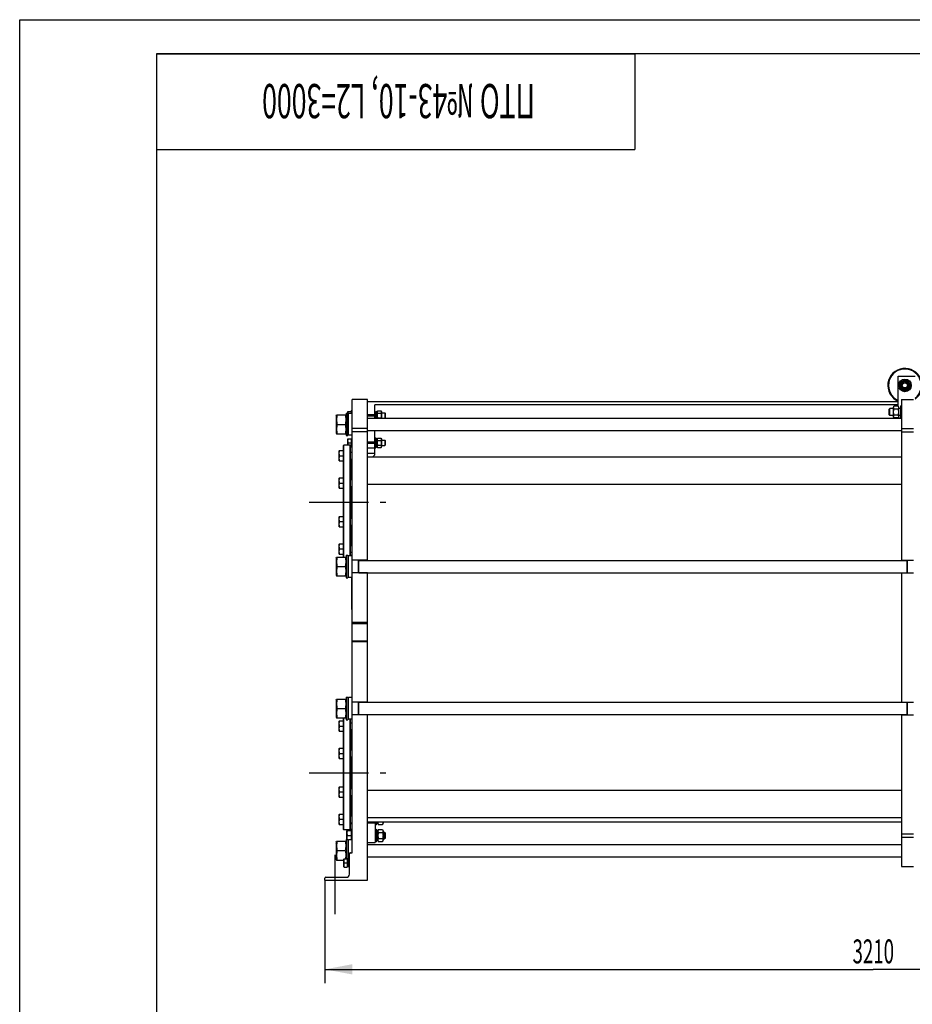
# Model space of a CAD drawing. Units: millimetres. Extents: x 0 to 8400, y -6 to 5940.
# Drawn here: x 0 to 2613, y 3059 to 5940 of the extents above; entities that cross this region are included whole.
import ezdxf
from ezdxf.enums import TextEntityAlignment as Align

# ---------------------------------------------------------------- set-up
doc = ezdxf.new("R2010")
doc.units = ezdxf.units.MM
doc.header["$LTSCALE"] = 462
doc.linetypes.add('CENTER', pattern=[0.6, 0.375, -0.075, 0.075, -0.075])
doc.layers.get('0').update_dxf_attribs({"linetype": 'CONTINUOUS'})
for name, color, linetype in [('AXIS', 7, 'CONTINUOUS'), ('DIMS', 7, 'CONTINUOUS'), ('NOTES', 7, 'CONTINUOUS')]:
    doc.layers.add(name, color=color, linetype=linetype)
doc.dimstyles.new('DIMSTYLE_1', dxfattribs={"dimtxt": 70, "dimasz": 80, "dimexe": 2, "dimexo": 0, "dimgap": 0.875, "dimtad": 1, "dimdec": 0, "dimdsep": 46, "dimtxsty": 'Standard', "dimblk": '_FILLED', "dimblk1": '_FILLED', "dimblk2": '_FILLED', "dimcen": 0.09, "dimclrt": 5, "dimadec": 0, "dimazin": 0, "dimtp": 2, "dimtm": 2, "dimtfac": 1, "dimtdec": 0, "dimtofl": 0, "dimtmove": 0, "dimatfit": 3, "dimldrblk": '_FILLED', "dimfxl": 1, "dimtolj": 1, "dimarcsym": 0})

# ---------------------------------------------------------------- blocks, each defined once
blk = doc.blocks.new('_FILLED')
at = {"color": 0, "linetype": 'ByBlock'}
blk.add_solid([(0, 0), (-1, 0.1875), (-1, -0.1875)], dxfattribs=at)
blk = doc.blocks.new('*D1')
at = {"layer": 'DIMS', "color": 2, "linetype": 'Continuous'}
for p, q in [((893.4, 3423), (893.4, 3121.7)), ((4103.3, 3423), (4103.3, 3121.7)), ((893.4, 3161.7), (2498.4, 3161.7)), ((4103.3, 3161.7), (2498.4, 3161.7))]:
    blk.add_line(p, q, dxfattribs=at)
at = {"layer": 'DIMS', "color": 2, "linetype": 'Continuous', "xscale": 80, "yscale": 80, "zscale": 80, "rotation": 180}
blk.add_blockref('_FILLED', (893.4, 3161.7), dxfattribs=at)
at = {"layer": 'DIMS', "color": 2, "linetype": 'Continuous', "xscale": 80, "yscale": 80, "zscale": 80}
blk.add_blockref('_FILLED', (4103.3, 3161.7), dxfattribs=at)
at = {"layer": 'DIMS', "color": 5, "linetype": 'Continuous', "width": 0.572266}
blk.add_text('3210', height=70, dxfattribs=at).set_placement((2498.4, 3179.2), align=Align.CENTER)
blk = doc.blocks.new('*T13')
at = {"color": 7, "linetype": 'Continuous'}
for p, q in [((0, 0), (1400, 0)), ((0, 0), (0, -280)), ((1400, 0), (1400, -280)), ((0, -280), (1400, -280))]:
    blk.add_line(p, q, dxfattribs=at)
at = {"layer": 'NOTES', "color": 5, "linetype": 'Continuous', "oblique": 15, "width": 0.572266}
blk.add_text('ПТО №43-10, L2=3000 ', height=100, rotation=180, dxfattribs=at).set_placement((700, -88.2), align=Align.CENTER)

msp = doc.modelspace()

# ---------------------------------------------------------------- linework, layer by layer
at = {"color": 4, "linetype": 'Continuous'}
for p, q in [((0, 0), (0, 5940)), ((0, 5940), (8400, 5940))]:
    msp.add_line(p, q, dxfattribs=at)
at = {"color": 7, "linetype": 'Continuous'}
for p, q in [((400, 5840), (400, 100)), ((8300, 5840), (400, 5840)), ((2570.835, 4809.353), (2570.835, 4897.032)), ((2570.835, 4897.032), (2620.835, 4897.032)), ((2582.175, 4885.032), (2573.515, 4870.032)), ((2573.515, 4870.032), (2582.175, 4855.032)), ((2599.495, 4885.032), (2582.175, 4885.032)), ((2608.156, 4870.032), (2599.495, 4885.032)), ((2599.495, 4855.032), (2608.156, 4870.032)), ((2582.175, 4855.032), (2599.495, 4855.032)), ((973.435, 3503.032), (973.435, 4829.032)), ((1018.435, 4829.032), (973.435, 4829.032)), ((1018.435, 4358.032), (1018.435, 4829.032)), ((2570.835, 4822.032), (1018.435, 4822.032)), ((1039.435, 4784.032), (1039.435, 4813.532)), ((2570.835, 4813.532), (1039.435, 4813.532)), ((2580.835, 4829.032), (2580.835, 4358.032)), ((2580.835, 4829.032), (2615.835, 4829.032)), ((926.435, 4781.582), (927.344, 4783.532)), ((927.344, 4783.532), (954.526, 4783.532)), ((954.526, 4783.532), (955.435, 4781.582)), ((955.435, 4789.032), (955.435, 4723.032)), ((955.435, 4789.032), (960.435, 4789.032)), ((960.782, 4794.033), (960.435, 4793.432)), ((960.435, 4723.032), (960.435, 4793.432)), ((960.435, 4785.932), (962.035, 4787.532)), ((960.781, 4794.032), (970.435, 4794.032)), ((962.035, 4724.532), (962.035, 4787.532)), ((973.435, 4787.532), (962.035, 4787.532)), ((970.435, 4797.032), (970.435, 4787.532)), ((970.435, 4797.032), (973.435, 4797.032)), ((1039.435, 4784.032), (1018.435, 4784.032)), ((1039.435, 4790.032), (1042.435, 4790.032)), ((1042.435, 4774.032), (1042.435, 4793.672)), ((1042.435, 4793.672), (1045.935, 4793.672)), ((1042.435, 4792.977), (1045.935, 4792.977)), ((1042.435, 4792.594), (1045.935, 4792.594)), ((1042.435, 4790.616), (1045.935, 4790.616)), ((1042.435, 4789.909), (1045.935, 4789.909)), ((1042.435, 4786.948), (1045.935, 4786.948)), ((1045.935, 4786.155), (1042.435, 4786.155)), ((1042.435, 4786.024), (1045.935, 4786.024)), ((1042.435, 4782.532), (1045.935, 4782.532)), ((1045.935, 4782.032), (1042.435, 4782.032)), ((1045.935, 4793.032), (1047.267, 4795.889)), ((1045.935, 4774.032), (1045.935, 4793.672)), ((1047.267, 4795.889), (1057.603, 4795.889)), ((1047.267, 4788.96), (1057.603, 4788.96)), ((1057.603, 4795.889), (1058.935, 4793.032)), ((1058.935, 4793.032), (1058.935, 4774.032)), ((1058.935, 4790.032), (1068.435, 4790.032)), ((1068.435, 4790.032), (1068.435, 4774.032)), ((1070.435, 4788.032), (1068.435, 4790.032)), ((1070.435, 4776.032), (1070.435, 4788.032)), ((2543.835, 4799.532), (2546.335, 4802.032)), ((2543.835, 4799.532), (2543.835, 4784.532)), ((2543.835, 4784.532), (2546.335, 4782.032)), ((2546.335, 4782.032), (2546.335, 4802.032)), ((2557.335, 4802.032), (2546.335, 4802.032)), ((2557.335, 4782.032), (2546.335, 4782.032)), ((2558.953, 4809.353), (2557.335, 4805.882)), ((2557.335, 4778.182), (2557.335, 4805.882)), ((2571.717, 4809.353), (2558.953, 4809.353)), ((2571.717, 4800.693), (2558.953, 4800.693)), ((2571.717, 4783.372), (2558.953, 4783.372)), ((2573.335, 4805.882), (2571.717, 4809.353)), ((2573.335, 4778.182), (2573.335, 4805.882)), ((2577.835, 4802.032), (2573.335, 4802.032)), ((2577.835, 4782.032), (2573.335, 4782.032)), ((2577.835, 4810.532), (2577.835, 4774.032)), ((2577.835, 4810.532), (2580.835, 4810.532)), ((926.435, 4781.582), (926.435, 4730.482)), ((929.328, 4756.032), (952.542, 4756.032)), ((1039.435, 4780.032), (1018.435, 4780.032)), ((1018.435, 4774.032), (2580.835, 4774.032)), ((1039.435, 4774.032), (1039.435, 4780.032)), ((1042.435, 4781.532), (1045.935, 4781.532)), ((1042.435, 4778.04), (1045.935, 4778.04)), ((1045.935, 4777.91), (1042.435, 4777.91)), ((1042.435, 4777.116), (1045.935, 4777.116)), ((1042.435, 4774.156), (1045.935, 4774.156)), ((1047.267, 4775.104), (1057.603, 4775.104)), ((1070.435, 4776.032), (1068.435, 4774.032)), ((2558.953, 4774.712), (2557.335, 4778.182)), ((2571.717, 4774.712), (2558.953, 4774.712)), ((2570.835, 4774.032), (2570.835, 4774.712)), ((2573.335, 4778.182), (2571.717, 4774.712)), ((926.435, 4730.482), (927.344, 4728.532)), ((927.344, 4728.532), (954.526, 4728.532)), ((954.526, 4728.532), (955.435, 4730.482)), ((960.435, 4726.132), (962.035, 4724.532)), ((973.435, 4724.532), (962.035, 4724.532)), ((1018.435, 4744.032), (973.435, 4744.032)), ((1018.435, 4734.032), (973.435, 4734.032)), ((1018.435, 4738.032), (2580.835, 4738.032)), ((1039.435, 4667.032), (1039.435, 4738.032)), ((2580.835, 4744.032), (2615.835, 4744.032)), ((2580.835, 4734.032), (2615.835, 4734.032)), ((947.435, 4694.532), (948.435, 4695.532)), ((948.435, 4367.532), (948.435, 4695.532)), ((967.435, 4695.532), (948.435, 4695.532)), ((955.435, 4723.032), (960.435, 4723.032)), ((960.782, 4714.033), (960.435, 4713.432)), ((960.435, 4695.532), (960.435, 4713.432)), ((960.781, 4714.032), (970.435, 4714.032)), ((961.853, 4702.032), (970.435, 4702.032)), ((967.435, 4371.532), (967.435, 4695.532)), ((968.435, 4694.532), (967.435, 4695.532)), ((970.435, 4714.032), (970.435, 4690.032)), ((971.035, 4710.032), (973.435, 4710.032)), ((1039.435, 4704.032), (1018.435, 4704.032)), ((1039.435, 4700.032), (1018.435, 4700.032)), ((1039.435, 4717.032), (1042.435, 4717.032)), ((1042.435, 4717.032), (1042.435, 4687.032)), ((1042.435, 4713.672), (1045.935, 4713.672)), ((1042.435, 4712.977), (1045.935, 4712.977)), ((1042.435, 4712.594), (1045.935, 4712.594)), ((1042.435, 4710.616), (1045.935, 4710.616)), ((1042.435, 4709.909), (1045.935, 4709.909)), ((1042.435, 4706.948), (1045.935, 4706.948)), ((1045.935, 4706.155), (1042.435, 4706.155)), ((1042.435, 4706.024), (1045.935, 4706.024)), ((1042.435, 4702.532), (1045.935, 4702.532)), ((1045.935, 4702.032), (1042.435, 4702.032)), ((1042.435, 4701.532), (1045.935, 4701.532)), ((1042.435, 4698.04), (1045.935, 4698.04)), ((1045.935, 4697.91), (1042.435, 4697.91)), ((1042.435, 4697.116), (1045.935, 4697.116)), ((1045.935, 4713.032), (1047.267, 4715.889)), ((1045.935, 4690.393), (1045.935, 4713.672)), ((1047.267, 4715.889), (1057.603, 4715.889)), ((1047.267, 4708.96), (1057.603, 4708.96)), ((1057.603, 4715.889), (1058.935, 4713.032)), ((1058.935, 4713.032), (1058.935, 4691.032)), ((1058.935, 4710.032), (1068.435, 4710.032)), ((1068.435, 4710.032), (1068.435, 4694.032)), ((1070.435, 4708.032), (1068.435, 4710.032)), ((1070.435, 4696.032), (1068.435, 4694.032)), ((1070.435, 4696.032), (1070.435, 4708.032)), ((935.369, 4679.306), (934.935, 4678.555)), ((934.935, 4650.055), (934.935, 4678.555)), ((935.368, 4679.305), (947.435, 4679.305)), ((947.435, 4367.532), (947.435, 4694.532)), ((968.435, 4371.532), (968.435, 4694.532)), ((968.435, 4690.032), (970.435, 4690.032)), ((968.435, 4674.305), (973.435, 4674.305)), ((971.035, 4694.032), (973.435, 4694.032)), ((1018.435, 4687.032), (1042.435, 4687.032)), ((1018.435, 4672.032), (1039.435, 4672.032)), ((1033.435, 4661.032), (1039.435, 4667.032)), ((1042.435, 4694.156), (1045.935, 4694.156)), ((1042.435, 4693.449), (1045.935, 4693.449)), ((1042.435, 4691.47), (1045.935, 4691.47)), ((1042.435, 4691.088), (1045.935, 4691.088)), ((1042.435, 4690.393), (1045.935, 4690.393)), ((1045.935, 4691.032), (1047.267, 4688.176)), ((1047.267, 4695.104), (1057.603, 4695.104)), ((1047.267, 4688.176), (1057.603, 4688.176)), ((1057.603, 4688.176), (1058.935, 4691.032)), ((1058.935, 4694.032), (1068.435, 4694.032)), ((935.369, 4649.303), (934.935, 4650.055)), ((935.368, 4649.305), (947.435, 4649.305)), ((936.708, 4664.305), (947.435, 4664.305)), ((968.435, 4654.305), (973.435, 4654.305)), ((971.435, 4594.478), (971.435, 4654.305)), ((1018.435, 4661.032), (2580.835, 4661.032)), ((935.369, 4599.479), (934.935, 4598.728)), ((934.935, 4570.228), (934.935, 4598.728)), ((935.368, 4599.478), (947.435, 4599.478)), ((936.708, 4584.478), (947.435, 4584.478)), ((968.435, 4594.478), (973.435, 4594.478)), ((1018.435, 4581.032), (2580.835, 4581.032)), ((935.369, 4569.477), (934.935, 4570.228)), ((935.368, 4569.478), (947.435, 4569.478)), ((968.435, 4574.478), (973.435, 4574.478)), ((971.435, 4481.586), (971.435, 4574.478)), ((935.369, 4486.588), (934.935, 4485.836)), ((934.935, 4457.336), (934.935, 4485.836)), ((935.368, 4486.586), (947.435, 4486.586)), ((936.708, 4471.586), (947.435, 4471.586)), ((968.435, 4481.586), (973.435, 4481.586)), ((935.369, 4456.585), (934.935, 4457.336)), ((935.368, 4456.586), (947.435, 4456.586)), ((968.435, 4461.586), (973.435, 4461.586)), ((971.435, 4401.76), (971.435, 4461.586)), ((935.369, 4406.761), (934.935, 4406.01)), ((934.935, 4377.51), (934.935, 4406.01)), ((935.368, 4406.76), (947.435, 4406.76)), ((936.708, 4391.76), (947.435, 4391.76)), ((968.435, 4401.76), (973.435, 4401.76)), ((968.435, 4381.76), (973.435, 4381.76)), ((926.435, 4365.582), (927.344, 4367.532)), ((926.435, 4365.582), (926.435, 4314.482)), ((927.344, 4367.532), (954.526, 4367.532)), ((935.369, 4376.759), (934.935, 4377.51)), ((935.368, 4376.76), (947.435, 4376.76)), ((954.526, 4367.532), (955.435, 4365.582)), ((955.435, 4373.032), (955.435, 4307.032)), ((955.435, 4373.032), (960.435, 4373.032)), ((960.435, 4373.032), (960.435, 4307.032)), ((960.435, 4369.932), (962.035, 4371.532)), ((962.035, 4308.532), (962.035, 4371.532)), ((973.435, 4371.532), (962.035, 4371.532)), ((972.435, 4371.532), (972.435, 4374.032)), ((972.435, 4374.032), (973.435, 4374.032)), ((1018.435, 4358.532), (973.435, 4358.532)), ((991.435, 4321.532), (991.435, 4358.532)), ((992.435, 4321.532), (992.435, 4358.532)), ((992.435, 4358.032), (2596.835, 4358.032)), ((2580.835, 4358.532), (2615.835, 4358.532)), ((2596.835, 4358.532), (2596.835, 4321.532)), ((2597.835, 4358.532), (2597.835, 4321.532)), ((929.328, 4340.032), (952.542, 4340.032)), ((1018.435, 4321.532), (973.435, 4321.532)), ((992.435, 4322.032), (2596.835, 4322.032)), ((1018.435, 3943.032), (1018.435, 4322.032)), ((2580.835, 4322.032), (2580.835, 3943.032)), ((2580.835, 4321.532), (2615.835, 4321.532)), ((926.435, 4314.482), (927.344, 4312.532)), ((927.344, 4312.532), (954.526, 4312.532)), ((954.526, 4312.532), (955.435, 4314.482)), ((955.435, 4307.032), (960.435, 4307.032)), ((960.435, 4310.132), (962.035, 4308.532)), ((973.435, 4308.532), (962.035, 4308.532)), ((972.435, 4214.032), (972.435, 4308.532)), ((970.735, 4220.032), (970.735, 4218.033)), ((972.435, 4214.032), (973.435, 4214.032)), ((1018.435, 4176.032), (973.435, 4176.032)), ((973.435, 4173.032), (1018.435, 4173.032)), ((973.435, 4123.032), (1018.435, 4123.032)), ((1018.435, 4120.032), (973.435, 4120.032)), ((926.435, 3950.582), (927.344, 3952.532)), ((926.435, 3950.582), (926.435, 3899.482)), ((927.344, 3952.532), (954.526, 3952.532)), ((954.526, 3952.532), (955.435, 3950.582)), ((955.435, 3958.032), (955.435, 3892.032)), ((955.435, 3958.032), (960.435, 3958.032)), ((960.435, 3958.032), (960.435, 3892.032)), ((960.435, 3954.932), (962.035, 3956.532)), ((962.035, 3893.532), (962.035, 3956.532)), ((973.435, 3956.532), (962.035, 3956.532)), ((929.328, 3925.032), (952.542, 3925.032)), ((1018.435, 3943.532), (973.435, 3943.532)), ((991.435, 3906.532), (991.435, 3943.532)), ((992.435, 3906.532), (992.435, 3943.532)), ((992.435, 3943.032), (2596.835, 3943.032)), ((2580.835, 3943.532), (2615.835, 3943.532)), ((2596.835, 3943.532), (2596.835, 3906.532)), ((2597.835, 3943.532), (2597.835, 3906.532)), ((926.435, 3899.482), (927.344, 3897.532)), ((927.344, 3897.532), (954.526, 3897.532)), ((947.435, 3570.532), (947.435, 3897.532)), ((948.435, 3569.532), (948.435, 3897.532)), ((954.526, 3897.532), (955.435, 3899.482)), ((955.435, 3892.032), (960.435, 3892.032)), ((960.435, 3895.132), (962.035, 3893.532)), ((973.435, 3893.532), (962.035, 3893.532)), ((967.435, 3569.532), (967.435, 3893.532)), ((968.435, 3570.532), (968.435, 3893.532)), ((1018.435, 3906.532), (973.435, 3906.532)), ((992.435, 3907.032), (2596.835, 3907.032)), ((1018.435, 3423.032), (1018.435, 3907.032)), ((2580.835, 3907.032), (2580.835, 3463.032)), ((2580.835, 3906.532), (2615.835, 3906.532)), ((935.369, 3888.306), (934.935, 3887.555)), ((934.935, 3859.055), (934.935, 3887.555)), ((935.368, 3888.305), (947.435, 3888.305)), ((936.708, 3873.305), (947.435, 3873.305)), ((968.435, 3883.305), (973.435, 3883.305)), ((968.435, 3863.305), (973.435, 3863.305)), ((971.435, 3803.478), (971.435, 3863.305)), ((935.369, 3858.303), (934.935, 3859.055)), ((935.368, 3858.305), (947.435, 3858.305)), ((935.369, 3808.479), (934.935, 3807.728)), ((934.935, 3779.228), (934.935, 3807.728)), ((935.368, 3808.478), (947.435, 3808.478)), ((968.435, 3803.478), (973.435, 3803.478)), ((935.369, 3778.477), (934.935, 3779.228)), ((935.368, 3778.478), (947.435, 3778.478)), ((936.708, 3793.478), (947.435, 3793.478)), ((968.435, 3783.478), (973.435, 3783.478)), ((971.435, 3690.586), (971.435, 3783.478)), ((935.369, 3695.588), (934.935, 3694.836)), ((934.935, 3666.336), (934.935, 3694.836)), ((935.368, 3695.586), (947.435, 3695.586)), ((968.435, 3690.586), (973.435, 3690.586)), ((935.369, 3665.585), (934.935, 3666.336)), ((935.368, 3665.586), (947.435, 3665.586)), ((936.708, 3680.586), (947.435, 3680.586)), ((968.435, 3670.586), (973.435, 3670.586)), ((971.435, 3610.76), (971.435, 3670.586)), ((1018.435, 3686.032), (2580.835, 3686.032)), ((935.369, 3615.761), (934.935, 3615.01)), ((934.935, 3586.51), (934.935, 3615.01)), ((935.368, 3615.76), (947.435, 3615.76)), ((936.708, 3600.76), (947.435, 3600.76)), ((968.435, 3610.76), (973.435, 3610.76)), ((1018.435, 3606.032), (2580.835, 3606.032)), ((935.369, 3585.759), (934.935, 3586.51)), ((935.368, 3585.76), (947.435, 3585.76)), ((968.435, 3590.76), (973.435, 3590.76)), ((968.435, 3588.032), (970.435, 3588.032)), ((970.435, 3590.76), (970.435, 3588.032)), ((2580.835, 3592.032), (1018.435, 3592.032)), ((1018.435, 3590.532), (1040.435, 3590.532)), ((1040.435, 3592.032), (1040.435, 3532.532)), ((1040.435, 3584.532), (1043.435, 3584.532)), ((1043.435, 3592.032), (1043.435, 3584.532)), ((1043.435, 3589.604), (1047.935, 3589.604)), ((1043.435, 3589.222), (1047.935, 3589.222)), ((1043.435, 3588.291), (1047.935, 3588.291)), ((1047.935, 3588.291), (1047.935, 3592.032)), ((1047.935, 3589.182), (1049.553, 3585.712)), ((1049.553, 3585.712), (1062.317, 3585.712)), ((1062.317, 3585.712), (1063.935, 3589.182)), ((1063.935, 3592.032), (1063.935, 3589.182)), ((947.435, 3570.532), (948.435, 3569.532)), ((967.435, 3569.532), (948.435, 3569.532)), ((958.369, 3568.033), (957.935, 3567.282)), ((957.935, 3542.032), (957.935, 3567.282)), ((958.368, 3568.032), (970.435, 3568.032)), ((959.708, 3553.032), (970.435, 3553.032)), ((968.435, 3570.532), (967.435, 3569.532)), ((970.435, 3571.532), (970.435, 3540.532)), ((970.435, 3571.532), (973.435, 3571.532)), ((1040.435, 3571.532), (1043.435, 3571.532)), ((1043.435, 3571.532), (1043.435, 3534.532)), ((1043.435, 3567.774), (1047.935, 3567.774)), ((1043.435, 3566.843), (1047.935, 3566.843)), ((1043.435, 3566.46), (1047.935, 3566.46)), ((1043.435, 3563.81), (1047.935, 3563.81)), ((1043.435, 3563.103), (1047.935, 3563.103)), ((1043.435, 3559.136), (1047.935, 3559.136)), ((1047.935, 3558.342), (1043.435, 3558.342)), ((1043.435, 3558.212), (1047.935, 3558.212)), ((1043.435, 3553.532), (1047.935, 3553.532)), ((1047.935, 3553.032), (1043.435, 3553.032)), ((1043.435, 3552.532), (1047.935, 3552.532)), ((1043.435, 3547.853), (1047.935, 3547.853)), ((1047.935, 3547.722), (1043.435, 3547.722)), ((1043.435, 3546.929), (1047.935, 3546.929)), ((1047.935, 3566.882), (1049.553, 3570.353)), ((1047.935, 3538.291), (1047.935, 3567.774)), ((1049.553, 3570.353), (1062.317, 3570.353)), ((1049.553, 3561.693), (1062.317, 3561.693)), ((1049.553, 3544.372), (1062.317, 3544.372)), ((1062.317, 3570.353), (1063.935, 3566.882)), ((1063.935, 3566.882), (1063.935, 3539.182)), ((1063.935, 3563.032), (1067.935, 3563.032)), ((1067.935, 3563.032), (1067.935, 3543.032)), ((1070.435, 3560.532), (1067.935, 3563.032)), ((1070.435, 3545.532), (1067.935, 3543.032)), ((1070.435, 3545.532), (1070.435, 3560.532)), ((2580.835, 3558.032), (2615.835, 3558.032)), ((2580.835, 3548.032), (2615.835, 3548.032)), ((926.435, 3534.582), (927.344, 3536.532)), ((926.435, 3534.582), (926.435, 3483.482)), ((927.344, 3536.532), (954.526, 3536.532)), ((954.526, 3536.532), (955.435, 3534.582)), ((955.435, 3542.032), (955.435, 3485.032)), ((955.435, 3542.032), (960.435, 3542.032)), ((960.435, 3542.032), (960.435, 3484.672)), ((960.435, 3538.932), (962.035, 3540.532)), ((962.035, 3484.672), (962.035, 3540.532)), ((973.435, 3540.532), (962.035, 3540.532)), ((1018.435, 3532.532), (1040.435, 3532.532)), ((1018.435, 3527.032), (2580.835, 3527.032)), ((1040.435, 3534.532), (1043.435, 3534.532)), ((1043.435, 3542.962), (1047.935, 3542.962)), ((1043.435, 3542.255), (1047.935, 3542.255)), ((1043.435, 3539.604), (1047.935, 3539.604)), ((1043.435, 3539.222), (1047.935, 3539.222)), ((1043.435, 3538.291), (1047.935, 3538.291)), ((1047.935, 3539.182), (1049.553, 3535.712)), ((1049.553, 3535.712), (1062.317, 3535.712)), ((1062.317, 3535.712), (1063.935, 3539.182)), ((1063.935, 3543.032), (1067.935, 3543.032)), ((929.328, 3509.032), (952.542, 3509.032)), ((965.435, 3440.032), (965.435, 3500.032)), ((968.435, 3503.032), (973.435, 3503.032)), ((1018.435, 3491.032), (2580.835, 3491.032)), ((926.435, 3483.482), (927.344, 3481.532)), ((927.344, 3481.532), (948.935, 3481.532)), ((949.282, 3485.033), (948.935, 3484.432)), ((948.935, 3461.632), (948.935, 3484.432)), ((949.282, 3461.031), (948.935, 3461.632)), ((949.281, 3485.032), (958.935, 3485.032)), ((949.281, 3461.032), (958.935, 3461.032)), ((950.353, 3473.032), (962.435, 3473.032)), ((958.935, 3485.032), (958.935, 3461.032)), ((962.435, 3484.672), (958.935, 3484.672)), ((962.435, 3483.977), (958.935, 3483.977)), ((962.435, 3483.594), (958.935, 3483.594)), ((962.435, 3481.616), (958.935, 3481.616)), ((962.435, 3480.909), (958.935, 3480.909)), ((962.435, 3477.948), (958.935, 3477.948)), ((958.935, 3477.155), (962.435, 3477.155)), ((962.435, 3477.024), (958.935, 3477.024)), ((962.435, 3473.532), (958.935, 3473.532)), ((962.435, 3472.532), (958.935, 3472.532)), ((962.435, 3469.04), (958.935, 3469.04)), ((958.935, 3468.91), (962.435, 3468.91)), ((962.435, 3468.116), (958.935, 3468.116)), ((962.435, 3465.156), (958.935, 3465.156)), ((962.435, 3464.449), (958.935, 3464.449)), ((962.435, 3462.47), (958.935, 3462.47)), ((962.435, 3462.088), (958.935, 3462.088)), ((962.435, 3461.393), (958.935, 3461.393)), ((962.435, 3484.672), (962.435, 3461.393)), ((962.435, 3481.032), (965.435, 3481.032)), ((962.435, 3465.032), (965.435, 3465.032)), ((2580.835, 3463.032), (2615.835, 3463.032)), ((893.435, 3423.032), (893.435, 3428.032)), ((896.435, 3431.032), (956.435, 3431.032)), ((893.435, 3423.032), (1018.435, 3423.032))]:
    msp.add_line(p, q, dxfattribs=at)
for radius in [18.5, 13.85, 12, 10, 7.5]:
    msp.add_circle((2590.835, 4870.032), radius, dxfattribs=at)
for centre, radius, start, end in [((2590.835, 4870.032), 50, 306.871479, 246.420595), ((2590.835, 4870.032), 48, 308.684026, 245.374385), ((971.035, 4710.632), 0.6, 180, 270), ((971.035, 4693.432), 0.6, 90, 180), ((975.557, 4370.032), 4.822, 130.35089, 161.875687), ((975.557, 4220.032), 4.822, 130.35089, 180), ((975.557, 4218.032), 4.822, 180, 229.64911), ((968.435, 3500.032), 3, 90, 180), ((896.435, 3428.032), 3, 90, 180), ((956.435, 3440.032), 9, 270, 360)]:
    msp.add_arc(centre, radius, start, end, dxfattribs=at)
for points, knots in [([(929.328, 4783.532), (928.723, 4781.286), (927.72, 4776.743), (927.157, 4769.782), (927.72, 4762.822), (928.723, 4758.279), (929.328, 4756.032)], [0, 0, 0, 0, 0.25062551, 0.5, 0.74937449, 1, 1, 1, 1]), ([(952.542, 4783.532), (953.147, 4781.286), (954.15, 4776.743), (954.713, 4769.782), (954.15, 4762.822), (953.147, 4758.279), (952.542, 4756.032)], [0, 0, 0, 0, 0.25062551, 0.5, 0.74937449, 1, 1, 1, 1]), ([(960.87, 4786.367), (960.802, 4787.01), (960.743, 4788.306), (960.952, 4790.897), (961.442, 4792.798), (961.853, 4794.032)], [0, 0, 0, 0, 0.24920609, 0.49854688, 1, 1, 1, 1]), ([(1047.267, 4795.889), (1047.009, 4795.335), (1046.573, 4794.212), (1046.317, 4792.425), (1046.573, 4790.637), (1047.009, 4789.514), (1047.267, 4788.96)], [0, 0, 0, 0, 0.25509327, 0.5, 0.74490673, 1, 1, 1, 1]), ([(1047.267, 4788.96), (1047.002, 4787.825), (1046.564, 4785.531), (1046.32, 4782.032), (1046.564, 4778.534), (1047.002, 4776.239), (1047.267, 4775.104)], [0, 0, 0, 0, 0.25003601, 0.5, 0.74996399, 1, 1, 1, 1]), ([(1057.603, 4795.889), (1057.861, 4795.335), (1058.297, 4794.212), (1058.553, 4792.425), (1058.297, 4790.637), (1057.861, 4789.514), (1057.603, 4788.96)], [0, 0, 0, 0, 0.25509327, 0.5, 0.74490673, 1, 1, 1, 1]), ([(1057.603, 4788.96), (1057.868, 4787.825), (1058.306, 4785.531), (1058.55, 4782.032), (1058.306, 4778.534), (1057.868, 4776.239), (1057.603, 4775.104)], [0, 0, 0, 0, 0.25003601, 0.5, 0.74996399, 1, 1, 1, 1]), ([(2558.953, 4800.693), (2558.631, 4801.385), (2558.086, 4802.789), (2557.766, 4805.023), (2558.086, 4807.257), (2558.631, 4808.661), (2558.953, 4809.353)], [0, 0, 0, 0, 0.25509329, 0.5, 0.74490671, 1, 1, 1, 1]), ([(2558.953, 4783.372), (2558.623, 4784.791), (2558.075, 4787.659), (2557.769, 4792.032), (2558.075, 4796.406), (2558.623, 4799.273), (2558.953, 4800.693)], [0, 0, 0, 0, 0.25003603, 0.5, 0.74996397, 1, 1, 1, 1]), ([(2558.953, 4774.712), (2558.631, 4775.404), (2558.086, 4776.808), (2557.766, 4779.042), (2558.086, 4781.276), (2558.631, 4782.68), (2558.953, 4783.372)], [0, 0, 0, 0, 0.25509329, 0.5, 0.74490671, 1, 1, 1, 1]), ([(2571.717, 4800.693), (2572.039, 4801.385), (2572.584, 4802.789), (2572.904, 4805.023), (2572.584, 4807.257), (2572.039, 4808.661), (2571.717, 4809.353)], [0, 0, 0, 0, 0.25509329, 0.5, 0.74490671, 1, 1, 1, 1]), ([(2571.717, 4783.372), (2572.048, 4784.791), (2572.595, 4787.659), (2572.901, 4792.032), (2572.595, 4796.406), (2572.048, 4799.273), (2571.717, 4800.693)], [0, 0, 0, 0, 0.25003603, 0.5, 0.74996397, 1, 1, 1, 1]), ([(2571.717, 4774.712), (2572.039, 4775.404), (2572.584, 4776.808), (2572.904, 4779.042), (2572.584, 4781.276), (2572.039, 4782.68), (2571.717, 4783.372)], [0, 0, 0, 0, 0.25509329, 0.5, 0.74490671, 1, 1, 1, 1]), ([(929.328, 4756.032), (928.723, 4753.786), (927.72, 4749.243), (927.157, 4742.282), (927.72, 4735.322), (928.723, 4730.779), (929.328, 4728.532)], [0, 0, 0, 0, 0.25062551, 0.5, 0.74937449, 1, 1, 1, 1]), ([(952.542, 4756.032), (953.147, 4753.786), (954.15, 4749.243), (954.713, 4742.282), (954.15, 4735.322), (953.147, 4730.779), (952.542, 4728.532)], [0, 0, 0, 0, 0.25062551, 0.5, 0.74937449, 1, 1, 1, 1]), ([(1047.267, 4775.104), (1047.226, 4775.016), (1047.067, 4774.664), (1046.924, 4774.305), (1046.83, 4774.032)], [0, 0, 0, 0, 0.25289084, 1, 1, 1, 1]), ([(1057.603, 4775.104), (1057.644, 4775.016), (1057.804, 4774.664), (1057.946, 4774.305), (1058.04, 4774.032)], [0, 0, 0, 0, 0.25289084, 1, 1, 1, 1]), ([(960.789, 4695.532), (960.754, 4696.63), (960.926, 4698.846), (961.503, 4700.983), (961.853, 4702.032)], [0, 0, 0, 0, 0.49806263, 1, 1, 1, 1]), ([(961.853, 4702.032), (961.53, 4703.003), (960.988, 4704.975), (960.679, 4708.032), (960.988, 4711.089), (961.53, 4713.062), (961.853, 4714.032)], [0, 0, 0, 0, 0.25094309, 0.5, 0.74905691, 1, 1, 1, 1]), ([(1047.267, 4715.889), (1047.009, 4715.335), (1046.573, 4714.212), (1046.317, 4712.425), (1046.573, 4710.637), (1047.009, 4709.514), (1047.267, 4708.96)], [0, 0, 0, 0, 0.25509327, 0.5, 0.74490673, 1, 1, 1, 1]), ([(1047.267, 4708.96), (1047.002, 4707.825), (1046.564, 4705.531), (1046.32, 4702.032), (1046.564, 4698.534), (1047.002, 4696.239), (1047.267, 4695.104)], [0, 0, 0, 0, 0.25003601, 0.5, 0.74996399, 1, 1, 1, 1]), ([(1057.603, 4715.889), (1057.861, 4715.335), (1058.297, 4714.212), (1058.553, 4712.425), (1058.297, 4710.637), (1057.861, 4709.514), (1057.603, 4708.96)], [0, 0, 0, 0, 0.25509327, 0.5, 0.74490673, 1, 1, 1, 1]), ([(1057.603, 4708.96), (1057.868, 4707.825), (1058.306, 4705.531), (1058.55, 4702.032), (1058.306, 4698.534), (1057.868, 4696.239), (1057.603, 4695.104)], [0, 0, 0, 0, 0.25003601, 0.5, 0.74996399, 1, 1, 1, 1]), ([(936.708, 4664.305), (936.303, 4665.518), (935.626, 4667.983), (935.239, 4671.805), (935.626, 4675.626), (936.303, 4678.091), (936.708, 4679.305)], [0, 0, 0, 0, 0.25094312, 0.5, 0.74905688, 1, 1, 1, 1]), ([(1047.267, 4695.104), (1047.009, 4694.55), (1046.573, 4693.427), (1046.317, 4691.64), (1046.573, 4689.853), (1047.009, 4688.73), (1047.267, 4688.176)], [0, 0, 0, 0, 0.25509327, 0.5, 0.74490673, 1, 1, 1, 1]), ([(1057.603, 4695.104), (1057.861, 4694.55), (1058.297, 4693.427), (1058.553, 4691.64), (1058.297, 4689.853), (1057.861, 4688.73), (1057.603, 4688.176)], [0, 0, 0, 0, 0.25509327, 0.5, 0.74490673, 1, 1, 1, 1]), ([(936.708, 4649.305), (936.303, 4650.518), (935.626, 4652.983), (935.239, 4656.805), (935.626, 4660.626), (936.303, 4663.091), (936.708, 4664.305)], [0, 0, 0, 0, 0.25094312, 0.5, 0.74905688, 1, 1, 1, 1]), ([(968.435, 4653.361), (968.52, 4653.389), (968.681, 4653.469), (968.858, 4653.685), (968.94, 4653.976), (968.938, 4654.189), (968.927, 4654.304)], [0, 0, 0, 0, 0.23094668, 0.45359196, 0.70115227, 1, 1, 1, 1]), ([(936.708, 4584.478), (936.303, 4585.691), (935.626, 4588.157), (935.239, 4591.978), (935.626, 4595.799), (936.303, 4598.265), (936.708, 4599.478)], [0, 0, 0, 0, 0.25094312, 0.5, 0.74905688, 1, 1, 1, 1]), ([(936.708, 4569.478), (936.303, 4570.691), (935.626, 4573.157), (935.239, 4576.978), (935.626, 4580.799), (936.303, 4583.265), (936.708, 4584.478)], [0, 0, 0, 0, 0.25094312, 0.5, 0.74905688, 1, 1, 1, 1]), ([(936.708, 4471.586), (936.303, 4472.8), (935.626, 4475.265), (935.239, 4479.086), (935.626, 4482.908), (936.303, 4485.373), (936.708, 4486.586)], [0, 0, 0, 0, 0.25094312, 0.5, 0.74905688, 1, 1, 1, 1]), ([(936.708, 4456.586), (936.303, 4457.8), (935.626, 4460.265), (935.239, 4464.086), (935.626, 4467.908), (936.303, 4470.373), (936.708, 4471.586)], [0, 0, 0, 0, 0.25094312, 0.5, 0.74905688, 1, 1, 1, 1]), ([(936.708, 4391.76), (936.303, 4392.973), (935.626, 4395.439), (935.239, 4399.26), (935.626, 4403.081), (936.303, 4405.547), (936.708, 4406.76)], [0, 0, 0, 0, 0.25094312, 0.5, 0.74905688, 1, 1, 1, 1]), ([(936.708, 4376.76), (936.303, 4377.973), (935.626, 4380.439), (935.239, 4384.26), (935.626, 4388.081), (936.303, 4390.547), (936.708, 4391.76)], [0, 0, 0, 0, 0.25094312, 0.5, 0.74905688, 1, 1, 1, 1]), ([(968.927, 4401.76), (968.938, 4401.875), (968.94, 4402.088), (968.858, 4402.38), (968.681, 4402.596), (968.52, 4402.676), (968.435, 4402.704)], [0, 0, 0, 0, 0.29884775, 0.54640807, 0.76905333, 1, 1, 1, 1]), ([(929.328, 4367.532), (928.723, 4365.286), (927.72, 4360.743), (927.157, 4353.782), (927.72, 4346.822), (928.723, 4342.279), (929.328, 4340.032)], [0, 0, 0, 0, 0.25062551, 0.5, 0.74937449, 1, 1, 1, 1]), ([(952.542, 4367.532), (953.147, 4365.286), (954.15, 4360.743), (954.713, 4353.782), (954.15, 4346.822), (953.147, 4342.279), (952.542, 4340.032)], [0, 0, 0, 0, 0.25062551, 0.5, 0.74937449, 1, 1, 1, 1]), ([(929.328, 4340.032), (928.723, 4337.786), (927.72, 4333.243), (927.157, 4326.282), (927.72, 4319.322), (928.723, 4314.779), (929.328, 4312.532)], [0, 0, 0, 0, 0.25062551, 0.5, 0.74937449, 1, 1, 1, 1]), ([(952.542, 4340.032), (953.147, 4337.786), (954.15, 4333.243), (954.713, 4326.282), (954.15, 4319.322), (953.147, 4314.779), (952.542, 4312.532)], [0, 0, 0, 0, 0.25062551, 0.5, 0.74937449, 1, 1, 1, 1]), ([(929.328, 3952.532), (928.723, 3950.286), (927.72, 3945.743), (927.157, 3938.782), (927.72, 3931.822), (928.723, 3927.279), (929.328, 3925.032)], [0, 0, 0, 0, 0.25062551, 0.5, 0.74937449, 1, 1, 1, 1]), ([(952.542, 3952.532), (953.147, 3950.286), (954.15, 3945.743), (954.713, 3938.782), (954.15, 3931.822), (953.147, 3927.279), (952.542, 3925.032)], [0, 0, 0, 0, 0.25062551, 0.5, 0.74937449, 1, 1, 1, 1]), ([(929.328, 3925.032), (928.723, 3922.786), (927.72, 3918.243), (927.157, 3911.282), (927.72, 3904.322), (928.723, 3899.779), (929.328, 3897.532)], [0, 0, 0, 0, 0.25062551, 0.5, 0.74937449, 1, 1, 1, 1]), ([(952.542, 3925.032), (953.147, 3922.786), (954.15, 3918.243), (954.713, 3911.282), (954.15, 3904.322), (953.147, 3899.779), (952.542, 3897.532)], [0, 0, 0, 0, 0.25062551, 0.5, 0.74937449, 1, 1, 1, 1]), ([(936.708, 3873.305), (936.303, 3874.518), (935.626, 3876.983), (935.239, 3880.805), (935.626, 3884.626), (936.303, 3887.091), (936.708, 3888.305)], [0, 0, 0, 0, 0.25094312, 0.5, 0.74905688, 1, 1, 1, 1]), ([(936.708, 3858.305), (936.303, 3859.518), (935.626, 3861.983), (935.239, 3865.805), (935.626, 3869.626), (936.303, 3872.091), (936.708, 3873.305)], [0, 0, 0, 0, 0.25094312, 0.5, 0.74905688, 1, 1, 1, 1]), ([(968.435, 3862.361), (968.52, 3862.389), (968.681, 3862.469), (968.858, 3862.685), (968.94, 3862.976), (968.938, 3863.189), (968.927, 3863.304)], [0, 0, 0, 0, 0.23094668, 0.45359196, 0.70115227, 1, 1, 1, 1]), ([(936.708, 3793.478), (936.303, 3794.691), (935.626, 3797.157), (935.239, 3800.978), (935.626, 3804.799), (936.303, 3807.265), (936.708, 3808.478)], [0, 0, 0, 0, 0.25094312, 0.5, 0.74905688, 1, 1, 1, 1]), ([(936.708, 3778.478), (936.303, 3779.691), (935.626, 3782.157), (935.239, 3785.978), (935.626, 3789.799), (936.303, 3792.265), (936.708, 3793.478)], [0, 0, 0, 0, 0.25094312, 0.5, 0.74905688, 1, 1, 1, 1]), ([(936.708, 3680.586), (936.303, 3681.8), (935.626, 3684.265), (935.239, 3688.086), (935.626, 3691.908), (936.303, 3694.373), (936.708, 3695.586)], [0, 0, 0, 0, 0.25094312, 0.5, 0.74905688, 1, 1, 1, 1]), ([(936.708, 3665.586), (936.303, 3666.8), (935.626, 3669.265), (935.239, 3673.086), (935.626, 3676.908), (936.303, 3679.373), (936.708, 3680.586)], [0, 0, 0, 0, 0.25094312, 0.5, 0.74905688, 1, 1, 1, 1]), ([(936.708, 3600.76), (936.303, 3601.973), (935.626, 3604.439), (935.239, 3608.26), (935.626, 3612.081), (936.303, 3614.547), (936.708, 3615.76)], [0, 0, 0, 0, 0.25094312, 0.5, 0.74905688, 1, 1, 1, 1]), ([(936.708, 3585.76), (936.303, 3586.973), (935.626, 3589.439), (935.239, 3593.26), (935.626, 3597.081), (936.303, 3599.547), (936.708, 3600.76)], [0, 0, 0, 0, 0.25094312, 0.5, 0.74905688, 1, 1, 1, 1]), ([(968.927, 3610.76), (968.938, 3610.875), (968.94, 3611.088), (968.858, 3611.38), (968.681, 3611.596), (968.52, 3611.676), (968.435, 3611.704)], [0, 0, 0, 0, 0.29884775, 0.54640807, 0.76905333, 1, 1, 1, 1]), ([(1048.713, 3592.032), (1048.589, 3591.512), (1048.428, 3590.451), (1048.51, 3588.836), (1048.9, 3587.242), (1049.317, 3586.219), (1049.553, 3585.712)], [0, 0, 0, 0, 0.24674138, 0.49174744, 0.74158023, 1, 1, 1, 1]), ([(1063.157, 3592.032), (1063.281, 3591.512), (1063.442, 3590.451), (1063.361, 3588.836), (1062.97, 3587.242), (1062.553, 3586.219), (1062.317, 3585.712)], [0, 0, 0, 0, 0.24674138, 0.49174744, 0.74158023, 1, 1, 1, 1]), ([(958.677, 3542.032), (958.518, 3542.947), (958.315, 3544.798), (958.444, 3548.525), (959.119, 3551.265), (959.708, 3553.032)], [0, 0, 0, 0, 0.24961483, 0.49890033, 1, 1, 1, 1]), ([(959.708, 3553.032), (959.303, 3554.245), (958.626, 3556.711), (958.239, 3560.532), (958.626, 3564.353), (959.303, 3566.819), (959.708, 3568.032)], [0, 0, 0, 0, 0.25094312, 0.5, 0.74905688, 1, 1, 1, 1]), ([(1049.553, 3570.353), (1049.231, 3569.661), (1048.686, 3568.257), (1048.366, 3566.023), (1048.686, 3563.789), (1049.231, 3562.385), (1049.553, 3561.693)], [0, 0, 0, 0, 0.25509329, 0.5, 0.74490671, 1, 1, 1, 1]), ([(1049.553, 3561.693), (1049.223, 3560.273), (1048.675, 3557.406), (1048.369, 3553.032), (1048.675, 3548.659), (1049.223, 3545.791), (1049.553, 3544.372)], [0, 0, 0, 0, 0.25003603, 0.5, 0.74996397, 1, 1, 1, 1]), ([(1049.553, 3544.372), (1049.231, 3543.68), (1048.686, 3542.276), (1048.366, 3540.042), (1048.686, 3537.808), (1049.231, 3536.404), (1049.553, 3535.712)], [0, 0, 0, 0, 0.25509329, 0.5, 0.74490671, 1, 1, 1, 1]), ([(1062.317, 3570.353), (1062.639, 3569.661), (1063.184, 3568.257), (1063.504, 3566.023), (1063.184, 3563.789), (1062.639, 3562.385), (1062.317, 3561.693)], [0, 0, 0, 0, 0.25509329, 0.5, 0.74490671, 1, 1, 1, 1]), ([(1062.317, 3561.693), (1062.648, 3560.273), (1063.195, 3557.406), (1063.501, 3553.032), (1063.195, 3548.659), (1062.648, 3545.791), (1062.317, 3544.372)], [0, 0, 0, 0, 0.25003603, 0.5, 0.74996397, 1, 1, 1, 1]), ([(1062.317, 3544.372), (1062.639, 3543.68), (1063.184, 3542.276), (1063.504, 3540.042), (1063.184, 3537.808), (1062.639, 3536.404), (1062.317, 3535.712)], [0, 0, 0, 0, 0.25509329, 0.5, 0.74490671, 1, 1, 1, 1]), ([(929.328, 3536.532), (928.723, 3534.286), (927.72, 3529.743), (927.157, 3522.782), (927.72, 3515.822), (928.723, 3511.279), (929.328, 3509.032)], [0, 0, 0, 0, 0.25062551, 0.5, 0.74937449, 1, 1, 1, 1]), ([(952.542, 3536.532), (953.147, 3534.286), (954.15, 3529.743), (954.713, 3522.782), (954.15, 3515.822), (953.147, 3511.279), (952.542, 3509.032)], [0, 0, 0, 0, 0.25062551, 0.5, 0.74937449, 1, 1, 1, 1]), ([(929.328, 3509.032), (928.723, 3506.786), (927.72, 3502.243), (927.157, 3495.282), (927.72, 3488.322), (928.723, 3483.779), (929.328, 3481.532)], [0, 0, 0, 0, 0.25062551, 0.5, 0.74937449, 1, 1, 1, 1]), ([(952.542, 3509.032), (953.069, 3507.074), (953.966, 3503.121), (954.629, 3497.079), (954.454, 3491.006), (953.809, 3487.01), (953.389, 3485.032)], [0, 0, 0, 0, 0.25085624, 0.5005442, 0.74989417, 1, 1, 1, 1]), ([(950.353, 3473.032), (950.03, 3474.003), (949.488, 3475.975), (949.179, 3479.032), (949.488, 3482.089), (950.03, 3484.062), (950.353, 3485.032)], [0, 0, 0, 0, 0.25094309, 0.5, 0.74905691, 1, 1, 1, 1]), ([(950.353, 3461.032), (950.03, 3462.003), (949.488, 3463.975), (949.179, 3467.032), (949.488, 3470.089), (950.03, 3472.062), (950.353, 3473.032)], [0, 0, 0, 0, 0.25094309, 0.5, 0.74905691, 1, 1, 1, 1])]:
    msp.add_open_spline(points, degree=3, knots=knots, dxfattribs=at)
at = {"layer": 'AXIS', "color": 7, "linetype": 'CENTER'}
for p, q in [((847.435, 4528.032), (1071.435, 4528.032)), ((847.435, 3737.032), (1071.435, 3737.032)), ((923.435, 3323.032), (923.435, 3531.032))]:
    msp.add_line(p, q, dxfattribs=at)

# ---------------------------------------------------------------- block references
msp.add_blockref('*T13', (400, 5840))

# ---------------------------------------------------------------- dimensions: what is measured, and where the dimension line sits
at = {"layer": 'DIMS', "color": 2, "linetype": 'Continuous'}
dim = msp.add_linear_dim(base=(4103.335, 3161.739), p1=(893.435, 3423.032), p2=(4103.335, 3423.032), dimstyle='DIMSTYLE_1', dxfattribs=at)
dim.commit()
dim.dimension.update_dxf_attribs({"geometry": '*D1', "text_midpoint": (2498.385, 3161.739), "dimtype": 160})

doc.saveas('drawing.dxf')
